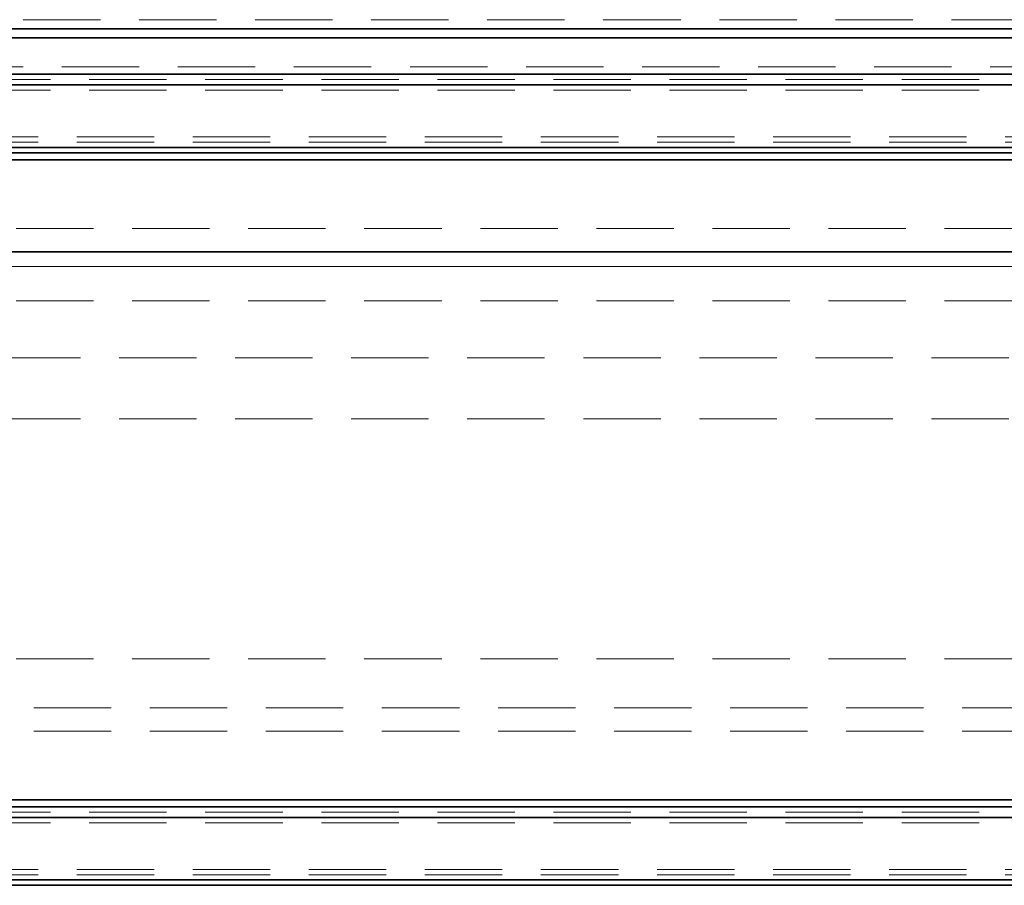
# Model space of a CAD drawing. Units: millimetres. Extents: x 44 to 563, y 35 to 393.
# Drawn here: x 143 to 159, y 302 to 316 of the extents above; entities that cross this region are included whole.
import ezdxf

# ---------------------------------------------------------------- set-up
doc = ezdxf.new("R2010")
doc.units = ezdxf.units.MM
doc.linetypes.add('HIDDEN', pattern=[1.905, 1.27, -0.635])

msp = doc.modelspace()

# ---------------------------------------------------------------- linework, layer by layer
at = {"color": 7, "linetype": 'HIDDEN', "lineweight": 18}
for p, q in [((125.6487, 315.9887), (161.5426, 315.9887)), ((124.3457, 315.6891), (148.578, 315.6891)), ((148.578, 315.6891), (162.8432, 315.6891)), ((161.8457, 315.2141), (125.3457, 315.2141)), ((162.2957, 315.0056), (113.1957, 315.0056)), ((162.2957, 314.833), (113.1957, 314.833)), ((113.1957, 314.0657), (162.2957, 314.0657)), ((113.1957, 313.9783), (162.2957, 313.9783)), ((161.0957, 312.5641), (114.3957, 312.5641)), ((162.8432, 311.9391), (124.346, 311.9391)), ((161.8442, 311.9391), (125.3465, 311.9391)), ((161.0957, 311.377), (114.3957, 311.377)), ((166.5957, 310.4391), (120.5957, 310.4391)), ((166.5957, 309.4391), (120.5957, 309.4391)), ((161.0957, 305.5011), (114.3957, 305.5011)), ((114.3957, 304.6999), (161.0957, 304.6999)), ((114.3957, 304.3141), (161.0957, 304.3141)), ((162.2957, 302.9851), (113.1957, 302.9851)), ((162.2957, 302.8125), (113.1957, 302.8125)), ((113.1957, 302.0452), (162.2957, 302.0452)), ((113.1957, 301.9578), (162.2957, 301.9578))]:
    msp.add_line(p, q, dxfattribs=at)
at = {"color": 7, "linetype": 'Continuous', "lineweight": 35}
for p, q in [((124.4957, 315.8391), (162.0457, 315.8391)), ((162.0457, 315.093), (113.4457, 315.093)), ((113.4457, 313.893), (162.0457, 313.893)), ((114.3957, 313.8056), (161.0957, 313.8056)), ((161.0957, 313.6891), (114.3957, 313.6891)), ((161.0957, 312.1783), (114.3957, 312.1783)), ((114.3957, 303.1891), (161.0957, 303.1891)), ((162.0457, 303.0725), (114.0457, 303.0725)), ((114.0457, 301.8725), (162.0457, 301.8725)), ((114.0457, 301.7851), (162.0457, 301.7851))]:
    msp.add_line(p, q, dxfattribs=at)
at = {"color": 8, "linetype": 'Continuous', "lineweight": 35}
for p, q in [((162.0457, 315.6891), (124.3457, 315.6891)), ((162.0457, 314.9204), (113.4457, 314.9204)), ((162.0457, 302.8999), (114.0457, 302.8999))]:
    msp.add_line(p, q, dxfattribs=at)

doc.saveas('drawing.dxf')
